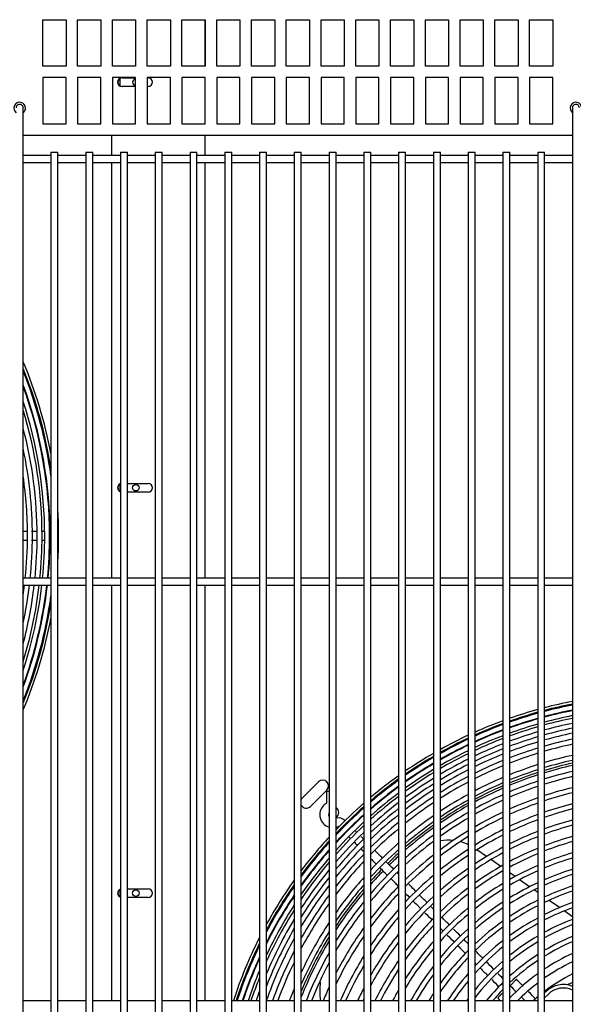
# Model space of a CAD drawing. Units: inches. Extents: x 87 to 402, y 302 to 421.
# Drawn here: x 185 to 197, y 347 to 368 of the extents above; entities that cross this region are included whole.
import ezdxf

# ---------------------------------------------------------------- set-up
doc = ezdxf.new("R2010")
doc.units = ezdxf.units.IN
doc.header["$MEASUREMENT"] = 0
for name, color, linetype in [('0251098000', 7, 'Continuous'), ('0712388', 7, 'Continuous'), ('1H28903001', 7, 'Continuous'), ('3000038', 7, 'Continuous'), ('3075859', 7, 'Continuous'), ('3077398', 7, 'Continuous'), ('Default', 7, 'Continuous'), ('E110933001', 7, 'Continuous')]:
    doc.layers.add(name, color=color, linetype=linetype)

# ---------------------------------------------------------------- blocks, each defined once
blk = doc.blocks.new('SE')
at = {"layer": '0251098000', "color": 7, "linetype": 'Continuous'}
for p, q in [((195.304, 350.159), (195.096, 350.305)), ((195.611, 349.944), (195.4, 350.092)), ((195.92, 349.728), (195.809, 349.805)), ((196.234, 349.508), (196.017, 349.659)), ((196.409, 349.385), (196.333, 349.439)), ((196.878, 349.057), (196.653, 349.214)), ((197.159, 348.86), (196.981, 348.985))]:
    blk.add_line(p, q, dxfattribs=at)
for centre, radius, start, end in [((194.484, 349.512), 1, 83.8061, 100.2666), ((194.484, 349.512), 1, 64.5865, 74.1809), ((193.207, 347.259), 1.5, 172.6643, 188.2357)]:
    blk.add_arc(centre, radius, start, end, dxfattribs=at)
at = {"layer": '0712388', "color": 7, "linetype": 'Continuous'}
for p, q in [((189.225, 368.217), (189.225, 367.217)), ((187.441, 366.962), (187.735, 366.962)), ((187.445, 366.962), (187.735, 366.962)), ((187.985, 366.962), (188.004, 366.962)), ((187.985, 366.962), (188.007, 366.962)), ((189.225, 366.967), (189.225, 365.967)), ((187.735, 366.775), (187.441, 366.775)), ((187.735, 366.775), (187.445, 366.775)), ((188.004, 366.775), (187.985, 366.775)), ((188.007, 366.775), (187.985, 366.775)), ((187.224, 365.284), (187.224, 365.718)), ((189.225, 365.718), (189.225, 365.284)), ((187.224, 356.164), (187.224, 365.134)), ((189.225, 365.134), (189.225, 356.164)), ((187.559, 358.212), (188.004, 358.212)), ((187.559, 358.212), (188.007, 358.212)), ((188.004, 358.025), (187.559, 358.025)), ((188.007, 358.025), (187.559, 358.025)), ((187.224, 347.044), (187.224, 356.014)), ((189.225, 356.014), (189.225, 347.044)), ((191.329, 351.418), (191.682, 351.772)), ((191.859, 351.595), (191.505, 351.242)), ((187.559, 349.462), (188.004, 349.462)), ((187.559, 349.462), (188.007, 349.462)), ((188.004, 349.275), (187.559, 349.275)), ((188.007, 349.275), (187.559, 349.275))]:
    blk.add_line(p, q, dxfattribs=at)
for centre, radius, start, end in [((187.441, 366.868), 0.0938, 90, 270), ((187.445, 366.868), 0.0938, 90, 270), ((188.004, 366.868), 0.0938, 270, 90), ((188.007, 366.868), 0.0938, 270, 90), ((187.441, 358.118), 0.0938, 110.1106, 249.8894), ((187.445, 358.118), 0.0938, 112.4059, 247.5941), ((188.004, 358.118), 0.0938, 270, 90), ((188.007, 358.118), 0.0937, 270, 90), ((198.974, 344.079), 8.297, 102.6353, 106.9212), ((198.974, 344.079), 8.25, 102.7088, 107.021), ((198.974, 344.079), 8.297, 108.0071, 112.4234), ((198.974, 344.079), 8.25, 108.1137, 112.5587), ((191.771, 351.684), 0.125, 315, 135), ((198.974, 344.079), 8.297, 113.5485, 118.1537), ((198.974, 344.079), 8.25, 113.6914, 118.3292), ((191.417, 351.33), 0.125, 135, 149.5695), ((191.417, 351.33), 0.125, 210.4305, 315), ((191.992, 351.109), 0.125, 0, 57.4942), ((198.974, 344.079), 8.297, 119.3351, 124.2101), ((198.974, 344.079), 8.25, 119.5195, 124.4332), ((191.992, 351.109), 0.125, 302.5058, 0), ((198.974, 344.079), 8.297, 125.4722, 130.7395), ((198.974, 344.079), 8.25, 125.7061, 131.0223), ((198.974, 344.079), 8.297, 132.121, 134.3514), ((198.974, 344.079), 8.25, 132.418, 134.349), ((198.974, 344.079), 8.297, 135.6531, 137.9886), ((198.974, 344.079), 8.25, 135.6565, 138.3537), ((187.441, 349.368), 0.0938, 110.1106, 249.8894), ((187.445, 349.368), 0.0938, 112.4059, 247.5941), ((188.004, 349.368), 0.0938, 270, 90), ((188.007, 349.368), 0.0938, 270, 90), ((198.974, 344.079), 8.297, 139.5604, 146.4498), ((198.974, 344.079), 8.25, 139.9464, 146.9473), ((198.974, 344.079), 8.297, 148.3731, 157.4871), ((198.974, 344.079), 8.25, 148.9093, 158.2914)]:
    blk.add_arc(centre, radius, start, end, dxfattribs=at)
at = {"layer": '1H28903001', "color": 7, "linetype": 'Continuous'}
for p, q in [((191.909, 351.562), (191.854, 351.562)), ((191.854, 351.562), (191.854, 351.312)), ((195.814, 347.372), (195.947, 347.505)), ((195.548, 347.107), (195.659, 347.217))]:
    blk.add_line(p, q, dxfattribs=at)
for centre, radius, start, end in [((176.475, 357.079), 9.6, 10.6538, 23.0356), ((176.475, 357.079), 9.544, 8.6869, 22.2316), ((176.475, 357.079), 9.523, 7.8035, 21.916), ((176.475, 357.079), 9.417, 359.9855, 20.2526), ((176.475, 357.079), 9.405, 0, 20.0586), ((176.475, 357.079), 9.299, 0.0258, 18.1857), ((176.475, 357.079), 9.242, 0, 17.0672), ((176.475, 357.079), 9.136, 0, 14.7483), ((176.475, 357.079), 9.034, 0, 12.0481), ((176.475, 357.079), 8.928, 0, 8.2767), ((176.475, 357.079), 9.6, 0, 3.2547), ((176.475, 357.079), 8.928, 354.1143, 0), ((176.475, 357.079), 9.034, 354.1836, 0), ((176.475, 357.079), 9.136, 354.2488, 0), ((176.475, 357.079), 9.242, 354.315, 0), ((176.475, 357.079), 9.299, 354.3502, 0.0258), ((176.475, 357.079), 9.405, 354.4141, 0), ((176.475, 357.079), 9.417, 354.4211, 359.9855), ((176.475, 357.079), 9.6, 356.7453, 0), ((176.475, 357.079), 8.928, 351.7233, 353.1456), ((176.475, 357.079), 9.034, 347.9519, 353.2265), ((176.475, 357.079), 9.136, 345.2517, 353.3024), ((176.475, 357.079), 9.242, 342.9328, 353.3796), ((176.475, 357.079), 9.299, 341.8143, 353.4207), ((176.475, 357.079), 9.405, 339.9414, 353.4952), ((176.475, 357.079), 9.417, 339.7474, 353.5033), ((176.475, 357.079), 9.523, 338.084, 352.1965), ((176.475, 357.079), 9.544, 337.7684, 351.3131), ((176.475, 357.079), 9.6, 336.9644, 349.3462), ((198.974, 344.079), 9.6, 105.4969, 109.2497), ((198.974, 344.079), 9.6, 100.898, 104.5699), ((198.974, 344.079), 9.544, 100.9627, 104.6573), ((198.974, 344.079), 9.523, 100.9875, 104.6908), ((198.974, 344.079), 9.544, 105.5901, 109.3672), ((198.974, 344.079), 9.523, 105.6259, 109.4122), ((198.974, 344.079), 9.417, 105.8063, 109.6396), ((198.974, 344.079), 9.405, 105.8265, 109.6651), ((198.974, 344.079), 9.417, 101.1128, 104.86), ((198.974, 344.079), 9.405, 101.1268, 104.8789), ((198.974, 344.079), 9.299, 101.2553, 105.0525), ((198.974, 344.079), 9.242, 101.3262, 105.1484), ((198.974, 344.079), 9.6, 110.2008, 114.0674), ((198.974, 344.079), 9.544, 110.3245, 114.2176), ((198.974, 344.079), 9.523, 110.372, 114.2753), ((198.974, 344.079), 9.299, 106.0117, 109.8987), ((198.974, 344.079), 9.242, 106.1141, 110.0277), ((198.974, 344.079), 9.136, 101.4594, 105.3284), ((198.974, 344.079), 9.034, 101.5906, 105.5058), ((198.974, 344.079), 9.6, 115.0517, 119.0738), ((198.974, 344.079), 9.544, 115.2089, 119.2609), ((198.974, 344.079), 9.417, 110.6117, 114.5665), ((198.974, 344.079), 9.405, 110.6385, 114.5991), ((198.974, 344.079), 9.299, 110.8847, 114.8985), ((198.974, 344.079), 9.242, 111.0208, 115.064), ((198.974, 344.079), 9.136, 106.3062, 110.2703), ((198.974, 344.079), 9.034, 106.4956, 110.5094), ((198.974, 344.079), 8.928, 101.7302, 105.6947), ((198.974, 344.079), 9.523, 115.2693, 119.3327), ((198.974, 344.079), 9.417, 115.5741, 119.6958), ((198.974, 344.079), 9.405, 115.6082, 119.7364), ((198.974, 344.079), 9.136, 111.2765, 115.3753), ((198.974, 344.079), 9.034, 111.5286, 115.6826), ((198.974, 344.079), 8.928, 106.6971, 110.7641), ((198.974, 344.079), 8.801, 106.9443, 111.0766), ((198.974, 344.079), 8.801, 101.9012, 105.9262), ((198.974, 344.079), 8.695, 102.0485, 106.1256), ((198.974, 344.079), 9.6, 120.1033, 124.3371), ((198.974, 344.079), 9.544, 120.2984, 124.5671), ((198.974, 344.079), 9.523, 120.3733, 124.6554), ((198.974, 344.079), 9.299, 115.9217, 120.1102), ((198.974, 344.079), 9.242, 116.0951, 120.3172), ((198.974, 344.079), 8.928, 111.7972, 116.0102), ((198.974, 344.079), 8.695, 107.1573, 111.3461), ((198.974, 344.079), 8.461, 102.3869, 106.5843), ((198.974, 344.079), 9.417, 120.7521, 125.1025), ((198.974, 344.079), 9.405, 120.7945, 125.1526), ((198.974, 344.079), 9.136, 116.4211, 120.7067), ((198.974, 344.079), 9.034, 116.743, 121.0917), ((198.974, 344.079), 8.801, 112.1269, 116.4127), ((198.974, 344.079), 8.695, 112.4112, 116.7602), ((198.974, 344.079), 8.461, 107.6471, 111.9667), ((198.974, 344.079), 8.355, 102.5466, 106.8009), ((198.974, 344.079), 9.6, 125.4285, 129.955), ((198.974, 344.079), 9.299, 121.1845, 125.6138), ((198.974, 344.079), 9.242, 121.4005, 125.8696), ((198.974, 344.079), 9.136, 121.8072, 126.3518), ((198.974, 344.079), 8.928, 117.0864, 121.5028), ((198.974, 344.079), 8.801, 117.5083, 122.0089), ((198.974, 344.079), 8.461, 113.0663, 117.5621), ((198.974, 344.079), 8.355, 107.8785, 112.2602), ((198.974, 344.079), 8.121, 102.9143, 107.3), ((198.974, 344.079), 8.015, 103.0881, 107.5362), ((198.974, 344.079), 9.544, 125.668, 130.2372), ((198.974, 344.079), 9.523, 125.76, 130.3458), ((198.974, 344.079), 9.417, 126.2259, 130.8959), ((198.974, 344.079), 9.405, 126.2781, 130.9576), ((198.974, 344.079), 9.034, 122.2093, 126.8293), ((198.974, 344.079), 8.695, 117.8727, 122.4466), ((198.974, 344.079), 8.355, 113.3762, 117.9421), ((198.974, 344.079), 8.121, 108.4119, 112.9376), ((198.974, 344.079), 8.015, 108.6643, 113.2587), ((198.974, 344.079), 7.781, 103.489, 108.0815), ((198.974, 344.079), 9.299, 126.7589, 131.527), ((198.974, 344.079), 9.242, 127.0257, 131.8435), ((198.974, 344.079), 8.928, 122.6389, 127.3405), ((198.974, 344.079), 8.801, 123.168, 127.9715), ((198.974, 344.079), 8.461, 118.714, 123.4598), ((198.974, 344.079), 8.121, 114.0918, 118.8214), ((198.974, 344.079), 7.781, 109.2474, 114.0013), ((198.974, 344.079), 7.675, 103.6789, 108.34), ((191.991, 351.062), 0.282, 135, 253.0306), ((191.991, 351.062), 0.282, 119.8185, 135), ((191.848, 351.312), 0.006, 299.8185, 315), ((191.848, 351.312), 0.006, 315, 0), ((198.974, 344.079), 9.6, 131.1331, 136.0802), ((198.974, 344.079), 9.544, 131.4274, 136.4304), ((198.974, 344.079), 9.523, 131.5406, 136.5653), ((198.974, 344.079), 9.136, 127.5288, 132.4416), ((198.974, 344.079), 8.695, 123.6257, 128.5187), ((198.974, 344.079), 8.355, 119.113, 123.9415), ((198.974, 344.079), 8.015, 114.431, 119.2392), ((198.974, 344.079), 7.675, 109.5239, 114.3542), ((198.974, 344.079), 7.441, 104.1178, 108.9384), ((191.991, 351.062), 0.094, 151.114, 208.886), ((198.974, 344.079), 9.405, 132.1791, 137.328), ((192.112, 350.8), 0.194, 45, 105.7227), ((198.974, 344.079), 9.417, 132.1146, 134.9841), ((198.974, 344.079), 9.034, 128.0274, 133.036), ((198.974, 344.079), 8.928, 128.5614, 133.6745), ((198.974, 344.079), 8.461, 124.6861, 129.7913), ((198.974, 344.079), 8.121, 120.0365, 125.0601), ((198.974, 344.079), 7.781, 115.2162, 120.2084), ((198.974, 344.079), 7.675, 115.5895, 120.6702), ((198.974, 344.079), 7.441, 110.1641, 115.1724), ((198.974, 344.079), 7.335, 104.3262, 109.2227), ((198.974, 344.079), 9.299, 132.7736, 138.0413), ((198.974, 344.079), 9.242, 133.1043, 138.4393), ((191.991, 351.062), 0.282, 283.8897, 294.6825), ((192.112, 350.8), 0.006, 45, 114.6825), ((198.974, 344.079), 8.801, 129.221, 134.4661), ((198.974, 344.079), 8.355, 125.1907, 130.3995), ((198.974, 344.079), 8.015, 120.4756, 125.5936), ((198.974, 344.079), 7.335, 110.4684, 115.5622), ((198.974, 344.079), 7.101, 104.8089, 109.8824), ((198.974, 344.079), 6.995, 105.0385, 110.1967), ((198.974, 344.079), 9.6, 137.3864, 142.981), ((198.974, 344.079), 9.417, 134.9841, 137.2508), ((198.974, 344.079), 9.136, 133.7297, 139.1948), ((198.974, 344.079), 8.695, 129.7934, 135.1558), ((198.974, 344.079), 8.121, 126.3635, 131.8196), ((198.974, 344.079), 7.781, 121.495, 126.8366), ((198.974, 344.079), 7.675, 121.9811, 127.4317), ((198.974, 344.079), 7.441, 116.4555, 121.7448), ((198.974, 344.079), 7.335, 116.8683, 122.2585), ((198.974, 344.079), 7.101, 111.1748, 116.4688), ((198.974, 344.079), 6.995, 111.5115, 116.9019), ((198.974, 344.079), 6.761, 105.572, 110.9279), ((198.974, 344.079), 9.544, 137.7531, 143.4292), ((198.974, 344.079), 9.523, 137.8944, 143.6023), ((198.974, 344.079), 9.034, 134.3519, 139.9499), ((198.974, 344.079), 8.928, 135.0208, 140.7662), ((198.974, 344.079), 8.461, 131.1264, 136.7721), ((198.974, 344.079), 8.015, 126.9234, 132.5012), ((198.974, 344.079), 7.101, 117.8289, 123.4582), ((198.974, 344.079), 6.655, 105.8265, 111.2773), ((198.974, 344.079), 9.417, 138.613, 144.4864), ((198.974, 344.079), 9.405, 138.694, 144.5864), ((198.974, 344.079), 8.801, 135.851, 141.7859), ((198.974, 344.079), 8.355, 131.7642, 137.5511), ((198.974, 344.079), 7.781, 128.2295, 134.1009), ((198.974, 344.079), 7.441, 123.1132, 128.824), ((198.974, 344.079), 7.335, 123.6549, 129.4934), ((198.974, 344.079), 6.995, 118.2883, 124.0339), ((198.974, 344.079), 6.761, 112.2952, 117.9126), ((198.974, 344.079), 6.655, 112.6699, 118.3971), ((198.974, 344.079), 6.421, 106.4193, 112.0928), ((198.974, 344.079), 9.299, 139.4428, 145.5156), ((198.974, 344.079), 9.242, 139.8612, 146.0381), ((198.974, 344.079), 8.695, 136.5752, 142.682), ((198.974, 344.079), 8.121, 133.2559, 139.3885), ((198.974, 344.079), 7.675, 128.8556, 134.8728), ((198.974, 344.079), 6.761, 119.3609, 125.384), ((198.974, 344.079), 6.421, 113.5449, 119.5321), ((198.974, 344.079), 6.315, 106.7029, 112.4837), ((198.974, 344.079), 9.136, 140.6561, 147.0381), ((198.974, 344.079), 8.015, 133.9731, 140.2804), ((198.974, 344.079), 7.441, 130.3224, 136.6958), ((198.974, 344.079), 7.101, 124.9214, 131.0675), ((198.974, 344.079), 6.995, 125.5299, 131.8285), ((198.974, 344.079), 6.655, 119.8757, 126.0348), ((198.974, 344.079), 6.315, 113.9647, 120.0784), ((198.974, 344.079), 6.081, 107.3656, 113.3993), ((198.974, 344.079), 5.975, 107.6838, 113.8398), ((198.974, 344.079), 9.6, 144.4946, 151.2302), ((198.974, 344.079), 9.544, 144.9686, 151.8486), ((198.974, 344.079), 9.523, 145.1518, 152.0891), ((198.974, 344.079), 9.034, 141.4521, 148.0496), ((198.974, 344.079), 8.928, 142.314, 149.1577), ((198.974, 344.079), 8.461, 138.2764, 144.8132), ((198.974, 344.079), 8.355, 139.0982, 145.8577), ((198.974, 344.079), 7.781, 135.6597, 142.4022), ((198.974, 344.079), 7.335, 131.0289, 137.5816), ((198.974, 344.079), 6.421, 121.0825, 127.5689), ((198.974, 344.079), 6.081, 114.9485, 121.3639), ((198.974, 344.079), 5.741, 108.4299, 114.876), ((198.974, 344.079), 9.417, 146.0892, 153.3322), ((198.974, 344.079), 9.405, 146.1953, 153.4744), ((198.974, 344.079), 8.801, 143.3933, 150.566), ((198.974, 344.079), 7.675, 136.4755, 143.4421), ((198.974, 344.079), 7.101, 132.6931, 139.691), ((198.974, 344.079), 6.761, 126.9588, 133.6289), ((198.974, 344.079), 6.655, 127.6486, 134.5052), ((198.974, 344.079), 6.315, 121.6641, 128.3125), ((198.974, 344.079), 5.975, 115.4223, 121.9855), ((198.974, 344.079), 5.635, 108.7894, 115.3768), ((198.974, 344.079), 9.299, 147.1836, 154.8144), ((198.974, 344.079), 8.695, 144.3443, 151.8286), ((198.974, 344.079), 8.121, 141.0424, 148.3746), ((198.974, 344.079), 6.995, 133.4994, 140.7255), ((198.974, 344.079), 6.081, 123.0341, 130.0762), ((198.974, 344.079), 5.741, 116.5375, 123.4559), ((198.974, 344.079), 5.635, 117.077, 124.171), ((198.974, 344.079), 5.401, 109.6362, 116.5601), ((198.974, 344.079), 9.242, 147.7406, 155.5835), ((198.974, 344.079), 8.015, 141.9893, 149.6274), ((198.974, 344.079), 7.441, 138.4072, 145.9466), ((198.974, 344.079), 6.421, 129.2775, 136.5954), ((198.974, 344.079), 6.315, 130.0685, 137.6221), ((198.974, 344.079), 5.975, 123.6976, 130.9369), ((198.974, 344.079), 5.295, 110.0459, 117.1349), ((198.974, 344.079), 9.136, 148.8097, 157.0919), ((198.974, 344.079), 8.461, 146.6164, 154.9474), ((198.974, 344.079), 7.335, 139.3488, 147.1918), ((198.974, 344.079), 6.761, 135.4118, 143.2175), ((198.974, 344.079), 6.655, 136.3454, 144.4562), ((198.974, 344.079), 5.741, 125.2695, 132.995), ((198.974, 344.079), 5.401, 118.3534, 125.8736), ((198.974, 344.079), 5.295, 118.9742, 126.7075), ((198.974, 344.079), 5.061, 111.0156, 118.5011), ((198.974, 344.079), 4.955, 111.4872, 119.1687), ((198.974, 344.079), 9.034, 149.8954, 158.6747), ((198.974, 344.079), 8.355, 147.7362, 156.5507), ((198.974, 344.079), 7.781, 144.2516, 152.7105), ((198.974, 344.079), 7.101, 141.5997, 150.2484), ((198.974, 344.079), 6.081, 131.9493, 140.0978), ((198.974, 344.079), 5.975, 132.8696, 141.3293), ((198.974, 344.079), 5.635, 126.0354, 134.0083), ((198.974, 344.079), 9.6, 153.1492, 162.0129), ((198.974, 344.079), 9.544, 153.8211, 161.9037), ((198.974, 344.079), 9.523, 154.083, 161.8618), ((198.974, 344.079), 8.928, 151.0904, 160.6059), ((198.974, 344.079), 7.675, 145.366, 154.2865), ((198.974, 344.079), 6.995, 142.7087, 151.8046), ((198.974, 344.079), 6.421, 138.58, 147.4928), ((198.974, 344.079), 5.401, 127.8628, 136.4574), ((198.974, 344.079), 5.061, 120.4518, 128.7092), ((198.974, 344.079), 4.955, 121.1751, 129.6983), ((198.974, 344.079), 4.721, 112.6095, 120.7665), ((198.974, 344.079), 4.615, 113.1587, 121.5532), ((198.974, 344.079), 8.801, 152.6187, 160.3157), ((198.974, 344.079), 8.121, 150.4546, 158.5898), ((198.974, 344.079), 6.315, 139.6822, 149.0348), ((198.974, 344.079), 5.741, 135, 144.3481), ((198.974, 344.079), 5.295, 128.76, 137.6781), ((198.974, 344.079), 4.721, 122.9095, 132.0984), ((198.974, 344.079), 4.381, 114.4743, 123.4522), ((198.974, 344.079), 9.417, 155.4436, 161.6504), ((198.974, 344.079), 9.405, 155.6001, 161.6268), ((198.974, 344.079), 8.695, 153.9995, 160.0656), ((198.974, 344.079), 8.015, 151.8202, 158.2924), ((198.974, 344.079), 7.441, 148.0678, 156.5217), ((198.974, 344.079), 7.335, 149.4221, 156.1615), ((198.974, 344.079), 6.761, 145.3964, 153.9936), ((198.974, 344.079), 5.635, 136.1687, 145.8794), ((198.974, 344.079), 5.061, 130.9201, 140.6746), ((198.974, 344.079), 4.615, 123.7653, 133.2988), ((198.974, 344.079), 4.219, 115.4798, 124.9182), ((198.974, 344.079), 9.299, 157.0823, 161.4097), ((198.974, 344.079), 6.655, 146.7421, 153.5475), ((198.974, 344.079), 6.081, 142.3548, 150.8234), ((198.974, 344.079), 5.975, 143.6929, 150.2543), ((198.974, 344.079), 5.401, 138.8192, 146.7097), ((198.974, 344.079), 4.955, 131.9913, 142.1956), ((198.974, 344.079), 4.381, 125.8368, 136.2558), ((198.974, 344.079), 3.985, 117.0942, 127.3022), ((198.974, 344.079), 9.242, 157.9407, 161.2898), ((198.974, 344.079), 5.295, 140.148, 145.9532), ((198.974, 344.079), 4.721, 134.602, 141.1016), ((198.974, 344.079), 4.219, 127.4422, 135.3595), ((198.974, 344.079), 3.823, 118.3433, 120.0691), ((198.974, 344.079), 9.136, 159.644, 161.0645), ((198.974, 344.079), 8.461, 157.4653, 159.4899), ((198.974, 344.079), 7.781, 155.2275, 157.6048), ((198.974, 344.079), 7.101, 152.7866, 155.3246), ((198.974, 344.079), 6.421, 150.0757, 152.5038), ((198.974, 344.079), 5.741, 147.0032, 148.9106), ((198.974, 344.079), 4.615, 135.9148, 140.0317), ((198.974, 344.079), 7.675, 157.0021, 157.2783), ((198.974, 344.079), 6.995, 154.5267, 154.925), ((198.974, 344.079), 6.315, 151.7914, 152.0021), ((198.974, 344.079), 5.061, 143.4366, 144.1436), ((198.974, 344.079), 3.985, 130.0653, 131.9339)]:
    blk.add_arc(centre, radius, start, end, dxfattribs=at)
for points in [[(185.382, 357.173), (185.358, 357.173), (185.334, 357.173), (185.309, 357.173)], [(185.589, 357.173), (185.558, 357.173), (185.525, 357.173), (185.49, 357.173)], [(185.311, 356.985), (185.335, 356.985), (185.358, 356.985), (185.381, 356.985)], [(192.344, 350.579), (192.352, 350.57), (192.362, 350.56), (192.373, 350.549)], [(192.454, 350.467), (192.476, 350.445), (192.499, 350.422), (192.524, 350.397)], [(192.598, 350.322), (192.618, 350.302), (192.638, 350.282), (192.659, 350.262)], [(193.303, 349.884), (193.251, 349.935), (193.199, 349.987), (193.148, 350.039)], [(193.409, 349.777), (193.399, 349.787), (193.389, 349.798), (193.379, 349.808)], [(193.559, 349.361), (193.59, 349.331), (193.621, 349.3), (193.651, 349.269)], [(194.021, 349.166), (193.965, 349.221), (193.91, 349.276), (193.855, 349.331)], [(193.977, 348.944), (194.029, 348.892), (194.081, 348.84), (194.132, 348.788)], [(194.502, 348.685), (194.448, 348.739), (194.394, 348.793), (194.339, 348.847)], [(194.458, 348.462), (194.51, 348.411), (194.562, 348.359), (194.614, 348.307)], [(194.742, 348.444), (194.692, 348.494), (194.642, 348.545), (194.591, 348.595)], [(194.909, 348.277), (194.88, 348.307), (194.85, 348.336), (194.821, 348.366)], [(195.223, 347.964), (195.168, 348.018), (195.114, 348.073), (195.059, 348.127)], [(195.059, 347.861), (195.071, 347.85), (195.083, 347.838), (195.095, 347.826)], [(195.173, 347.748), (195.227, 347.694), (195.281, 347.64), (195.335, 347.585)], [(195.659, 347.527), (195.624, 347.563), (195.589, 347.598), (195.554, 347.633)], [(195.418, 347.503), (195.47, 347.45), (195.523, 347.397), (195.576, 347.345)], [(196.092, 347.36), (196.045, 347.408), (195.997, 347.456), (195.947, 347.505)], [(195.814, 347.372), (195.86, 347.326), (195.905, 347.282), (195.948, 347.238)], [(196.364, 347.089), (196.314, 347.138), (196.264, 347.188), (196.213, 347.24)], [(195.548, 347.107), (195.569, 347.085), (195.59, 347.065), (195.611, 347.044)], [(196.069, 347.117), (196.094, 347.093), (196.118, 347.068), (196.143, 347.044)]]:
    blk.add_open_spline(points, degree=3, dxfattribs=at)
for points, knots in [([(185.761, 357.172), (185.757, 357.172), (185.744, 357.172), (185.729, 357.172), (185.717, 357.172)], [0.549973761, 0.549973761, 0.549973761, 0.549973761, 0.551419098, 0.556090066, 0.556090066, 0.556090066, 0.556090066]), ([(185.489, 356.985), (185.523, 356.985), (185.565, 356.985), (185.603, 356.985), (185.613, 356.985)], [0.42047408, 0.42047408, 0.42047408, 0.42047408, 0.42949808, 0.43251273, 0.43251273, 0.43251273, 0.43251273]), ([(185.709, 356.985), (185.713, 356.985), (185.73, 356.985), (185.746, 356.985), (185.757, 356.986)], [0.444108825, 0.444108825, 0.444108825, 0.444108825, 0.44581884, 0.451011374, 0.451011374, 0.451011374, 0.451011374]), ([(192.272, 350.693), (192.272, 350.691), (192.272, 350.684), (192.273, 350.677), (192.274, 350.672), (192.274, 350.67)], [0.012136056, 0.012136056, 0.012136056, 0.012136056, 0.012946003, 0.016781133, 0.018700296, 0.018700296, 0.018700296, 0.018700296]), ([(192.509, 350.678), (192.507, 350.68), (192.497, 350.69), (192.487, 350.699), (192.48, 350.706)], [0.91516212, 0.91516212, 0.91516212, 0.91516212, 0.91726998, 0.92694354, 0.92694354, 0.92694354, 0.92694354]), ([(192.656, 350.53), (192.636, 350.55), (192.617, 350.57), (192.599, 350.588), (192.599, 350.588)], [0.86818126, 0.86818126, 0.86818126, 0.86818126, 0.88410598, 0.88435241, 0.88435241, 0.88435241, 0.88435241]), ([(193.062, 350.125), (193.037, 350.149), (192.985, 350.202), (192.932, 350.255), (192.904, 350.283)], [0.77524335, 0.77524335, 0.77524335, 0.77524335, 0.79142174, 0.80997643, 0.80997643, 0.80997643, 0.80997643]), ([(192.809, 350.112), (192.834, 350.087), (192.874, 350.046), (192.914, 350.006), (192.93, 349.991)], [0.22113546, 0.22113546, 0.22113546, 0.22113546, 0.2369457, 0.24681321, 0.24681321, 0.24681321, 0.24681321]), ([(193.01, 349.91), (193.045, 349.875), (193.099, 349.822), (193.152, 349.769), (193.17, 349.75)], [0.26404093, 0.26404093, 0.26404093, 0.26404093, 0.28657214, 0.29833268, 0.29833268, 0.29833268, 0.29833268]), ([(193.253, 349.668), (193.281, 349.64), (193.333, 349.587), (193.386, 349.535), (193.409, 349.511)], [0.31593325, 0.31593325, 0.31593325, 0.31593325, 0.33425718, 0.34942848, 0.34942848, 0.34942848, 0.34942848]), ([(193.78, 349.407), (193.737, 349.45), (193.687, 349.5), (193.637, 349.55), (193.63, 349.556)], [0.61713719, 0.61713719, 0.61713719, 0.61713719, 0.64560772, 0.65011015, 0.65011015, 0.65011015, 0.65011015]), ([(193.73, 349.191), (193.767, 349.154), (193.821, 349.1), (193.875, 349.046), (193.892, 349.029)], [0.41803167, 0.41803167, 0.41803167, 0.41803167, 0.44195579, 0.45271193, 0.45271193, 0.45271193, 0.45271193]), ([(194.159, 349.027), (194.157, 349.029), (194.141, 349.046), (194.125, 349.062), (194.111, 349.076)], [0.53360458, 0.53360458, 0.53360458, 0.53360458, 0.53501229, 0.54424904, 0.54424904, 0.54424904, 0.54424904]), ([(194.309, 348.611), (194.318, 348.603), (194.339, 348.581), (194.361, 348.56), (194.373, 348.548)], [0.54199799, 0.54199799, 0.54199799, 0.54199799, 0.54764966, 0.55564887, 0.55564887, 0.55564887, 0.55564887]), ([(194.689, 348.231), (194.72, 348.2), (194.775, 348.145), (194.83, 348.09), (194.854, 348.067)], [0.62332757, 0.62332757, 0.62332757, 0.62332757, 0.64334927, 0.65858846, 0.65858846, 0.65858846, 0.65858846]), ([(195.463, 347.724), (195.461, 347.726), (195.406, 347.78), (195.352, 347.835), (195.299, 347.888)], [0.24661676, 0.24661676, 0.24661676, 0.24661676, 0.24777439, 0.28270002, 0.28270002, 0.28270002, 0.28270002])]:
    blk.add_open_spline(points, degree=3, knots=knots, dxfattribs=at)
at = {"layer": '3000038', "color": 7, "linetype": 'Continuous'}
for p, q in [((196.588, 347.244), (196.559, 347.215)), ((196.559, 347.109), (196.641, 347.191)), ((196.409, 347.065), (196.388, 347.044))]:
    blk.add_line(p, q, dxfattribs=at)
for radius, start in [(0.525, 67.5754), (0.45, 63.5738)]:
    blk.add_arc((196.959, 346.872), radius, start, 135, dxfattribs=at)
at = {"layer": '3075859', "color": 7, "linetype": 'Continuous'}
for p, q in [((185.309, 365.314), (185.309, 366.313)), ((197.159, 366.313), (197.159, 365.314)), ((185.309, 319.539), (185.309, 365.314)), ((185.909, 365.284), (185.309, 365.284)), ((185.909, 365.359), (186.059, 365.359)), ((185.909, 365.359), (185.909, 319.459)), ((186.059, 319.459), (186.059, 365.359)), ((186.659, 365.284), (186.059, 365.284)), ((186.659, 365.359), (186.809, 365.359)), ((186.659, 365.359), (186.659, 319.459)), ((186.809, 319.459), (186.809, 365.359)), ((187.409, 365.284), (186.809, 365.284)), ((187.409, 365.359), (187.559, 365.359)), ((187.409, 365.359), (187.409, 319.459)), ((187.559, 319.459), (187.559, 365.359)), ((188.159, 365.284), (187.559, 365.284)), ((188.159, 365.359), (188.309, 365.359)), ((188.159, 365.359), (188.159, 319.459)), ((188.309, 319.459), (188.309, 365.359)), ((188.909, 365.284), (188.309, 365.284)), ((188.909, 365.359), (189.059, 365.359)), ((188.909, 365.359), (188.909, 319.459)), ((189.059, 319.459), (189.059, 365.359)), ((189.659, 365.284), (189.059, 365.284)), ((189.659, 365.359), (189.809, 365.359)), ((189.659, 365.359), (189.659, 319.459)), ((189.809, 319.459), (189.809, 365.359)), ((190.409, 365.284), (189.809, 365.284)), ((190.409, 365.359), (190.559, 365.359)), ((190.409, 365.359), (190.409, 319.459)), ((190.559, 319.459), (190.559, 365.359)), ((191.159, 365.284), (190.559, 365.284)), ((191.159, 365.359), (191.309, 365.359)), ((191.159, 365.359), (191.159, 319.459)), ((191.309, 319.459), (191.309, 365.359)), ((191.909, 365.284), (191.309, 365.284)), ((191.909, 365.359), (192.059, 365.359)), ((191.909, 365.359), (191.909, 319.459)), ((192.059, 319.459), (192.059, 365.359)), ((192.659, 365.284), (192.059, 365.284)), ((192.659, 365.359), (192.809, 365.359)), ((192.659, 365.359), (192.659, 319.459)), ((192.809, 319.459), (192.809, 365.359)), ((193.409, 365.284), (192.809, 365.284)), ((193.409, 365.359), (193.559, 365.359)), ((193.409, 365.359), (193.409, 319.459)), ((193.559, 319.459), (193.559, 365.359)), ((194.159, 365.284), (193.559, 365.284)), ((194.159, 365.359), (194.309, 365.359)), ((194.159, 365.359), (194.159, 319.459)), ((194.309, 319.459), (194.309, 365.359)), ((194.909, 365.284), (194.309, 365.284)), ((194.909, 365.359), (195.059, 365.359)), ((194.909, 365.359), (194.909, 319.459)), ((195.059, 319.459), (195.059, 365.359)), ((195.659, 365.284), (195.059, 365.284)), ((195.659, 365.359), (195.809, 365.359)), ((195.659, 365.359), (195.659, 319.459)), ((195.809, 319.459), (195.809, 365.359)), ((196.409, 365.284), (195.809, 365.284)), ((196.409, 365.359), (196.559, 365.359)), ((196.409, 365.359), (196.409, 319.459)), ((196.559, 319.459), (196.559, 365.359)), ((197.159, 365.284), (196.559, 365.284)), ((197.159, 365.314), (197.159, 319.539)), ((185.309, 365.134), (185.909, 365.134)), ((186.059, 365.134), (186.659, 365.134)), ((186.809, 365.134), (187.409, 365.134)), ((187.559, 365.134), (188.159, 365.134)), ((188.309, 365.134), (188.909, 365.134)), ((189.059, 365.134), (189.659, 365.134)), ((189.809, 365.134), (190.409, 365.134)), ((190.559, 365.134), (191.159, 365.134)), ((191.309, 365.134), (191.909, 365.134)), ((192.059, 365.134), (192.659, 365.134)), ((192.809, 365.134), (193.409, 365.134)), ((193.559, 365.134), (194.159, 365.134)), ((194.309, 365.134), (194.909, 365.134)), ((195.059, 365.134), (195.659, 365.134)), ((195.809, 365.134), (196.409, 365.134)), ((196.559, 365.134), (197.159, 365.134)), ((185.909, 356.164), (185.309, 356.164)), ((186.659, 356.164), (186.059, 356.164)), ((187.409, 356.164), (186.809, 356.164)), ((188.159, 356.164), (187.559, 356.164)), ((188.909, 356.164), (188.309, 356.164)), ((189.659, 356.164), (189.059, 356.164)), ((190.409, 356.164), (189.809, 356.164)), ((191.159, 356.164), (190.559, 356.164)), ((191.909, 356.164), (191.309, 356.164)), ((192.659, 356.164), (192.059, 356.164)), ((193.409, 356.164), (192.809, 356.164)), ((194.159, 356.164), (193.559, 356.164)), ((194.909, 356.164), (194.309, 356.164)), ((195.659, 356.164), (195.059, 356.164)), ((196.409, 356.164), (195.809, 356.164)), ((197.159, 356.164), (196.559, 356.164)), ((185.309, 356.014), (185.909, 356.014)), ((186.059, 356.014), (186.659, 356.014)), ((186.809, 356.014), (187.409, 356.014)), ((187.559, 356.014), (188.159, 356.014)), ((188.309, 356.014), (188.909, 356.014)), ((189.059, 356.014), (189.659, 356.014)), ((189.809, 356.014), (190.409, 356.014)), ((190.559, 356.014), (191.159, 356.014)), ((191.309, 356.014), (191.909, 356.014)), ((192.059, 356.014), (192.659, 356.014)), ((192.809, 356.014), (193.409, 356.014)), ((193.559, 356.014), (194.159, 356.014)), ((194.309, 356.014), (194.909, 356.014)), ((195.059, 356.014), (195.659, 356.014)), ((195.809, 356.014), (196.409, 356.014)), ((196.559, 356.014), (197.159, 356.014)), ((185.909, 347.044), (185.309, 347.044)), ((186.659, 347.044), (186.059, 347.044)), ((187.409, 347.044), (186.809, 347.044)), ((188.159, 347.044), (187.559, 347.044)), ((188.909, 347.044), (188.309, 347.044)), ((189.659, 347.044), (189.059, 347.044)), ((190.409, 347.044), (189.809, 347.044)), ((191.159, 347.044), (190.559, 347.044)), ((191.909, 347.044), (191.309, 347.044)), ((192.659, 347.044), (192.059, 347.044)), ((193.409, 347.044), (192.809, 347.044)), ((194.159, 347.044), (193.559, 347.044)), ((194.909, 347.044), (194.309, 347.044)), ((195.659, 347.044), (195.059, 347.044)), ((196.409, 347.044), (195.809, 347.044)), ((197.159, 347.044), (196.559, 347.044))]:
    blk.add_line(p, q, dxfattribs=at)
for centre in [(185.234, 366.314), (197.234, 366.314)]:
    blk.add_arc(centre, 0.075, 359.6551, 180.3449, dxfattribs=at)
at = {"layer": '3077398', "color": 7, "linetype": 'Continuous'}
for p, q in [((185.735, 367.217), (185.735, 368.217)), ((185.735, 368.217), (186.235, 368.217)), ((186.235, 368.217), (186.235, 367.217)), ((186.485, 367.217), (186.485, 368.217)), ((186.485, 368.217), (186.985, 368.217)), ((186.985, 368.217), (186.985, 367.217)), ((187.235, 367.217), (187.235, 368.217)), ((187.235, 368.217), (187.735, 368.217)), ((187.735, 368.217), (187.735, 367.217)), ((187.985, 367.217), (187.985, 368.217)), ((187.985, 368.217), (188.485, 368.217)), ((188.485, 368.217), (188.485, 367.217)), ((188.735, 367.217), (188.735, 368.217)), ((188.735, 368.217), (189.235, 368.217)), ((189.235, 368.217), (189.235, 367.217)), ((189.485, 367.217), (189.485, 368.217)), ((189.485, 368.217), (189.985, 368.217)), ((189.985, 368.217), (189.985, 367.217)), ((190.235, 367.217), (190.235, 368.217)), ((190.235, 368.217), (190.735, 368.217)), ((190.735, 368.217), (190.735, 367.217)), ((190.985, 367.217), (190.985, 368.217)), ((190.985, 368.217), (191.485, 368.217)), ((191.485, 368.217), (191.485, 367.217)), ((191.735, 367.217), (191.735, 368.217)), ((191.735, 368.217), (192.235, 368.217)), ((192.235, 368.217), (192.235, 367.217)), ((192.485, 367.217), (192.485, 368.217)), ((192.485, 368.217), (192.985, 368.217)), ((192.985, 368.217), (192.985, 367.217)), ((193.235, 367.217), (193.235, 368.217)), ((193.235, 368.217), (193.735, 368.217)), ((193.735, 368.217), (193.735, 367.217)), ((193.985, 367.217), (193.985, 368.217)), ((193.985, 368.217), (194.485, 368.217)), ((194.485, 368.217), (194.485, 367.217)), ((194.735, 367.217), (194.735, 368.217)), ((194.735, 368.217), (195.235, 368.217)), ((195.235, 368.217), (195.235, 367.217)), ((195.485, 367.217), (195.485, 368.217)), ((195.485, 368.217), (195.985, 368.217)), ((195.985, 368.217), (195.985, 367.217)), ((196.235, 367.217), (196.235, 368.217)), ((196.235, 368.217), (196.735, 368.217)), ((196.735, 368.217), (196.735, 367.217)), ((186.235, 367.217), (185.735, 367.217)), ((186.985, 367.217), (186.485, 367.217)), ((187.735, 367.217), (187.235, 367.217)), ((188.485, 367.217), (187.985, 367.217)), ((189.235, 367.217), (188.735, 367.217)), ((189.985, 367.217), (189.485, 367.217)), ((190.735, 367.217), (190.235, 367.217)), ((191.485, 367.217), (190.985, 367.217)), ((192.235, 367.217), (191.735, 367.217)), ((192.985, 367.217), (192.485, 367.217)), ((193.735, 367.217), (193.235, 367.217)), ((194.485, 367.217), (193.985, 367.217)), ((195.235, 367.217), (194.735, 367.217)), ((195.985, 367.217), (195.485, 367.217)), ((196.735, 367.217), (196.235, 367.217)), ((185.735, 366.967), (185.735, 365.967)), ((186.235, 366.967), (185.735, 366.967)), ((186.235, 365.967), (186.235, 366.967)), ((186.485, 366.967), (186.485, 365.967)), ((186.985, 366.967), (186.485, 366.967)), ((186.985, 365.967), (186.985, 366.967)), ((187.235, 366.967), (187.235, 365.967)), ((187.735, 366.967), (187.235, 366.967)), ((187.735, 365.967), (187.735, 366.967)), ((187.985, 366.967), (187.985, 365.967)), ((188.485, 366.967), (187.985, 366.967)), ((188.485, 365.967), (188.485, 366.967)), ((188.735, 366.967), (188.735, 365.967)), ((189.235, 366.967), (188.735, 366.967)), ((189.235, 365.967), (189.235, 366.967)), ((189.485, 366.967), (189.485, 365.967)), ((189.985, 366.967), (189.485, 366.967)), ((189.985, 365.967), (189.985, 366.967)), ((190.235, 366.967), (190.235, 365.967)), ((190.735, 366.967), (190.235, 366.967)), ((190.735, 365.967), (190.735, 366.967)), ((190.985, 366.967), (190.985, 365.967)), ((191.485, 366.967), (190.985, 366.967)), ((191.485, 365.967), (191.485, 366.967)), ((191.735, 366.967), (191.735, 365.967)), ((192.235, 366.967), (191.735, 366.967)), ((192.235, 365.967), (192.235, 366.967)), ((192.485, 366.967), (192.485, 365.967)), ((192.985, 366.967), (192.485, 366.967)), ((192.985, 365.967), (192.985, 366.967)), ((193.235, 366.967), (193.235, 365.967)), ((193.735, 366.967), (193.235, 366.967)), ((193.735, 365.967), (193.735, 366.967)), ((193.985, 366.967), (193.985, 365.967)), ((194.485, 366.967), (193.985, 366.967)), ((194.485, 365.967), (194.485, 366.967)), ((194.735, 366.967), (194.735, 365.967)), ((195.235, 366.967), (194.735, 366.967)), ((195.235, 365.967), (195.235, 366.967)), ((195.485, 366.967), (195.485, 365.967)), ((195.985, 366.967), (195.485, 366.967)), ((195.985, 365.967), (195.985, 366.967)), ((196.235, 366.967), (196.235, 365.967)), ((196.735, 366.967), (196.235, 366.967)), ((196.735, 365.967), (196.735, 366.967)), ((185.735, 365.967), (186.235, 365.967)), ((186.485, 365.967), (186.985, 365.967)), ((187.235, 365.967), (187.735, 365.967)), ((187.985, 365.967), (188.485, 365.967)), ((188.735, 365.967), (189.235, 365.967)), ((189.485, 365.967), (189.985, 365.967)), ((190.235, 365.967), (190.735, 365.967)), ((190.985, 365.967), (191.485, 365.967)), ((191.735, 365.967), (192.235, 365.967)), ((192.485, 365.967), (192.985, 365.967)), ((193.235, 365.967), (193.735, 365.967)), ((193.985, 365.967), (194.485, 365.967)), ((194.735, 365.967), (195.235, 365.967)), ((195.485, 365.967), (195.985, 365.967)), ((196.235, 365.967), (196.735, 365.967)), ((197.159, 365.718), (185.309, 365.718))]:
    blk.add_line(p, q, dxfattribs=at)
for centre, start, end in [((185.235, 366.31), 0, 232.5458), ((185.235, 366.31), 307.4944, 0), ((197.235, 366.31), 0, 232.5458)]:
    blk.add_arc(centre, 0.125, start, end, dxfattribs=at)
at = {"layer": 'E110933001', "color": 7, "linetype": 'Continuous'}
for p, q in [((187.392, 366.946), (187.392, 366.791)), ((187.392, 358.196), (187.392, 358.041)), ((187.392, 349.446), (187.392, 349.291))]:
    blk.add_line(p, q, dxfattribs=at)
for centre in [(187.741, 358.118), (187.741, 349.368)]:
    blk.add_circle(centre, 0.07, dxfattribs=at)
blk.add_arc((187.741, 366.868), 0.07, 95.3798, 264.6202, dxfattribs=at)

msp = doc.modelspace()

# ---------------------------------------------------------------- block references
at = {"layer": 'Default'}
msp.add_blockref('SE', (0, 0), dxfattribs=at)

doc.saveas('drawing.dxf')
